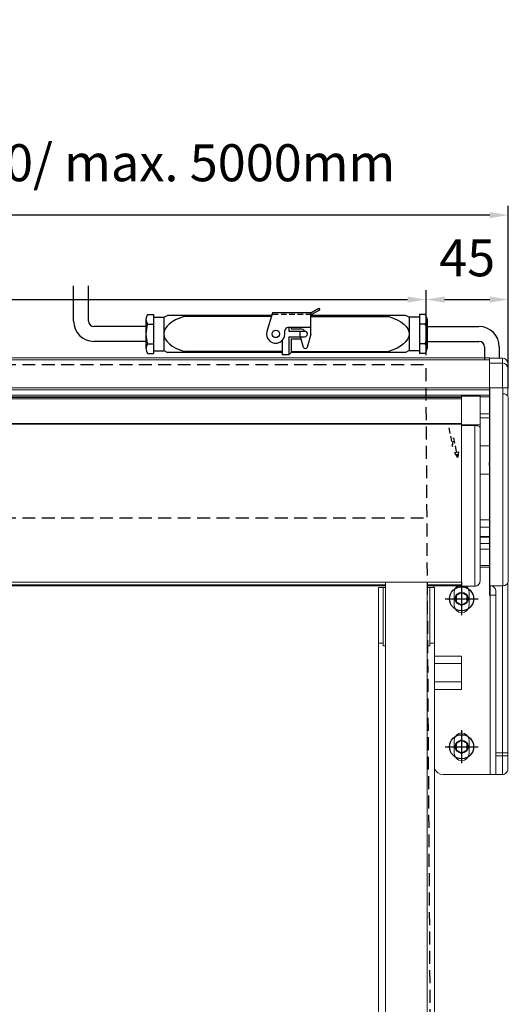
# Model space of a CAD drawing. Extents: x -38058 to -669, y -254 to 26913.
# Drawn here: x -37600 to -37336, y 26112 to 26644 of the extents above; entities that cross this region are included whole.
import ezdxf

# ---------------------------------------------------------------- set-up
doc = ezdxf.new("R2010")
doc.units = 0
doc.header["$MEASUREMENT"] = 0
doc.header["$PDSIZE"] = -5
for name, pattern in [('ACAD_ISO08W100', [36, 24, -3, 6, -3]), ('GESTRICHELTX2', [1.5, 1, -0.5]), ('STRICHLINIEX2', [1.5, 1, -0.5])]:
    doc.linetypes.add(name, pattern=pattern)
doc.layers.get('0').update_dxf_attribs({"linetype": 'CONTINUOUS'})
doc.layers.get('Defpoints').update_dxf_attribs({"linetype": 'CONTINUOUS'})
for name, color, linetype in [('AM_0N', 7, 'CONTINUOUS'), ('AM_7N', 4, 'ACAD_ISO08W100'), ('KO13', 6, 'CONTINUOUS'), ('KO25', 7, 'CONTINUOUS'), ('KO35', 2, 'CONTINUOUS')]:
    doc.layers.add(name, color=color, linetype=linetype)
doc.styles.add('ADESK2', font='isocp')
doc.dimstyles.new('MASS1_5', dxfattribs={"dimtxt": 15, "dimasz": 10, "dimexe": 5, "dimexo": 5, "dimgap": 2, "dimtad": 0, "dimdec": 1, "dimdsep": 46, "dimtxsty": 'ADESK2', "dimcen": 0, "dimclrd": 40, "dimclre": 40, "dimclrt": 1, "dimadec": 1, "dimazin": 0, "dimtfac": 1, "dimtdec": 1, "dimtofl": 0, "dimtmove": 0, "dimatfit": 3, "dimfxl": 5, "dimtvp": 1, "dimtzin": 0, "dimarcsym": 0})

# ---------------------------------------------------------------- blocks, each defined once
blk = doc.blocks.new('*D31')
at = {"layer": 'Defpoints', "color": 0, "linetype": 'Continuous', "transparency": 16777216}
for p in [(-37335.62, 26492.69), (-37380.12, 26457.62), (-37335.62, 26439.57)]:
    blk.add_point(p, dxfattribs=at)
at = {"layer": 'KO25', "color": 40, "linetype": 'Continuous', "lineweight": -2, "transparency": 16777216}
for p, q in [((-37380.12, 26462.62), (-37380.12, 26497.69)), ((-37370.12, 26492.69), (-37345.62, 26492.69)), ((-37335.62, 26444.57), (-37335.62, 26497.69))]:
    blk.add_line(p, q, dxfattribs=at)
at = {"layer": 'KO25', "color": 40, "linetype": 'Continuous', "transparency": 16777216}
for points in [[(-37370.12, 26494.36), (-37370.12, 26491.03), (-37380.12, 26492.69)], [(-37345.62, 26494.36), (-37345.62, 26491.03), (-37335.62, 26492.69)]]:
    blk.add_solid(points, dxfattribs=at)
at = {"layer": 'KO25', "color": 1, "linetype": 'Continuous', "transparency": 16777216, "insert": (-37357.87, 26512.69), "char_height": 20, "attachment_point": 5, "style": 'ADESK2'}
blk.add_mtext('45', dxfattribs=at)
blk = doc.blocks.new('*D29')
at = {"layer": 'Defpoints', "color": 0, "linetype": 'Continuous', "transparency": 16777216}
for p in [(-37947.42, 26538.35), (-37947.42, 26439.57), (-37335.62, 26439.57)]:
    blk.add_point(p, dxfattribs=at)
at = {"layer": 'KO25', "color": 40, "linetype": 'Continuous', "lineweight": -2, "transparency": 16777216}
for p, q in [((-37947.42, 26444.57), (-37947.42, 26543.35)), ((-37335.62, 26444.57), (-37335.62, 26543.35)), ((-37345.62, 26538.35), (-37937.42, 26538.35))]:
    blk.add_line(p, q, dxfattribs=at)
at = {"layer": 'KO25', "color": 40, "linetype": 'Continuous', "transparency": 16777216}
for points in [[(-37937.42, 26540.01), (-37937.42, 26536.68), (-37947.42, 26538.35)], [(-37345.62, 26540.01), (-37345.62, 26536.68), (-37335.62, 26538.35)]]:
    blk.add_solid(points, dxfattribs=at)
at = {"layer": 'KO25', "color": 1, "linetype": 'Continuous', "transparency": 16777216, "insert": (-37641.52, 26564.07), "char_height": 20, "attachment_point": 5, "style": 'ADESK2'}
blk.add_mtext('Anlagenbreite min. 780/ max. 5000mm', dxfattribs=at)
blk = doc.blocks.new('*D30')
at = {"layer": 'Defpoints', "color": 0, "linetype": 'Continuous', "transparency": 16777216}
for p in [(-37380.12, 26492.69), (-37902.92, 26457.62), (-37380.12, 26457.62)]:
    blk.add_point(p, dxfattribs=at)
at = {"layer": 'KO25', "color": 40, "linetype": 'Continuous', "lineweight": -2, "transparency": 16777216}
for p, q in [((-37902.92, 26462.62), (-37902.92, 26497.69)), ((-37892.92, 26492.69), (-37390.12, 26492.69)), ((-37380.12, 26462.62), (-37380.12, 26497.69))]:
    blk.add_line(p, q, dxfattribs=at)
at = {"layer": 'KO25', "color": 40, "linetype": 'Continuous', "transparency": 16777216}
for points in [[(-37892.92, 26494.36), (-37892.92, 26491.03), (-37902.92, 26492.69)], [(-37390.12, 26494.36), (-37390.12, 26491.03), (-37380.12, 26492.69)]]:
    blk.add_solid(points, dxfattribs=at)
at = {"layer": 'KO25', "color": 1, "linetype": 'Continuous', "transparency": 16777216, "insert": (-37641.52, 26512.69), "char_height": 20, "attachment_point": 5, "style": 'ADESK2'}
blk.add_mtext('Stoff', dxfattribs=at)
blk = doc.blocks.new('DIN912-4-0-17-8-40-0-0-0-0')
at = {"layer": 'AM_0N'}
blk.add_lwpolyline([(0, -3.46), (3, -1.73), (3, 1.73), (0, 3.46), (-3, 1.73), (-3, -1.73)], close=True, dxfattribs=at)
for radius in [6.5, 3.46]:
    blk.add_circle((0, 0), radius, dxfattribs=at)
at = {"layer": 'AM_7N', "ltscale": 0.5}
for points in [[(0, 8.9), (0, 0), (8.9, 0)], [(-8.9, 0), (0, 0), (0, -8.9)]]:
    blk.add_lwpolyline(points, dxfattribs=at)

msp = doc.modelspace()

# ---------------------------------------------------------------- linework, layer by layer
at = {"linetype": 'Continuous'}
for p, q in [((-37527.59, 26483.21), (-37521.89, 26483.21)), ((-37383.59, 26483.21), (-37389.29, 26483.21)), ((-37527.59, 26465.01), (-37521.89, 26465.01)), ((-37383.59, 26465.01), (-37389.29, 26465.01))]:
    msp.add_line(p, q, dxfattribs=at)
at = {"color": 7, "linetype": 'Continuous', "lineweight": 0}
for p, q in [((-37937.17, 26461.14), (-37345.87, 26461.14)), ((-37345.87, 26461.14), (-37937.17, 26461.14)), ((-37345.87, 26461.14), (-37937.17, 26461.14)), ((-37345.87, 26461.14), (-37937.17, 26461.14)), ((-37345.87, 26461.14), (-37345.87, 26460.04)), ((-37345.87, 26461.14), (-37345.87, 26461.14)), ((-37345.87, 26461.14), (-37345.87, 26461.14)), ((-37345.87, 26461.14), (-37345.87, 26461.14)), ((-37338.77, 26460.95), (-37345.87, 26460.95)), ((-37345.87, 26460.04), (-37937.17, 26460.04)), ((-37345.87, 26444.93), (-37345.87, 26460.04)), ((-37338.77, 26458.25), (-37345.87, 26458.25)), ((-37338.77, 26458.25), (-37338.77, 26444.95)), ((-37335.89, 26458.42), (-37335.87, 26458.05)), ((-37345.87, 26444.93), (-37937.17, 26444.93)), ((-37345.87, 26444.95), (-37338.77, 26444.95)), ((-37345.87, 26443.93), (-37345.87, 26444.93)), ((-37345.62, 26444.95), (-37338.62, 26444.95)), ((-37338.62, 26444.95), (-37338.62, 26441.82)), ((-37338.62, 26444.95), (-37338.62, 26441.82)), ((-37335.87, 26444.9), (-37335.87, 26440.41)), ((-37345.87, 26443.93), (-37937.17, 26443.93)), ((-37937.17, 26440.93), (-37345.87, 26440.93)), ((-37360.87, 26440.18), (-37922.17, 26440.18)), ((-37360.87, 26439.7), (-37922.17, 26439.7)), ((-37350.87, 26440.42), (-37360.87, 26440.42)), ((-37360.87, 26439.7), (-37360.87, 26439.04)), ((-37350.87, 26440.93), (-37350.87, 26440.42)), ((-37350.87, 26440.42), (-37350.87, 26424.91)), ((-37345.87, 26440.18), (-37350.87, 26440.18)), ((-37345.87, 26440.93), (-37345.87, 26443.93)), ((-37345.87, 26440.18), (-37345.87, 26440.93)), ((-37345.87, 26430.83), (-37345.87, 26440.18)), ((-37338.52, 26441.82), (-37338.62, 26441.82)), ((-37335.62, 26439.57), (-37335.62, 26340.85)), ((-37922.17, 26439.04), (-37360.87, 26439.04)), ((-37360.87, 26439.04), (-37360.87, 26425.71)), ((-37345.87, 26430.83), (-37350.87, 26430.83)), ((-37350.87, 26428.79), (-37345.87, 26428.79)), ((-37345.87, 26428.79), (-37345.87, 26430.83)), ((-37345.87, 26418.11), (-37345.87, 26428.79)), ((-37922.17, 26425.71), (-37360.87, 26425.71)), ((-37360.87, 26425.35), (-37922.17, 26425.35)), ((-37360.87, 26425), (-37360.87, 26339.98)), ((-37350.87, 26424.91), (-37360.87, 26424.91)), ((-37360.87, 26424.91), (-37360.87, 26424.57)), ((-37360.87, 26424.57), (-37353.77, 26424.57)), ((-37350.87, 26424.91), (-37350.87, 26423.57)), ((-37345.62, 26424.22), (-37345.62, 26410.25)), ((-37345.87, 26418.11), (-37345.87, 26413.7)), ((-37345.87, 26413.7), (-37350.87, 26413.7)), ((-37345.87, 26413.7), (-37345.87, 26398.39)), ((-37350.87, 26398.39), (-37345.87, 26398.39)), ((-37345.87, 26398.39), (-37345.87, 26373.57)), ((-37345.87, 26373.57), (-37350.87, 26373.57)), ((-37345.87, 26373.57), (-37345.87, 26369.72)), ((-37350.87, 26369.72), (-37345.87, 26369.72)), ((-37345.87, 26337.95), (-37345.87, 26369.72)), ((-37345.62, 26369.4), (-37345.62, 26353.14)), ((-37345.87, 26364.63), (-37350.87, 26364.63)), ((-37345.87, 26364.63), (-37350.87, 26364.63)), ((-37345.87, 26364.21), (-37350.87, 26364.21)), ((-37345.87, 26360.74), (-37350.87, 26360.74)), ((-37345.87, 26357.74), (-37350.87, 26357.74)), ((-37350.87, 26348.94), (-37345.87, 26348.94)), ((-37345.87, 26348.04), (-37350.87, 26348.04)), ((-37922.17, 26339.98), (-37360.87, 26339.98)), ((-37922.17, 26339.94), (-37360.87, 26339.94)), ((-37881.02, 26338.43), (-37402.02, 26338.43)), ((-37402.02, 26339.94), (-37402.02, 24869.42)), ((-37379.42, 26339.94), (-37379.42, 24869.42)), ((-37379.42, 26338.43), (-37360.87, 26338.43)), ((-37350.87, 26340.63), (-37350.87, 26340.63)), ((-37402.02, 26337.95), (-37881.02, 26337.95)), ((-37403.37, 26336.95), (-37405.87, 26336.95)), ((-37405.87, 26306.95), (-37405.87, 26336.95)), ((-37403.37, 26306.95), (-37403.37, 26336.95)), ((-37402.02, 26336.95), (-37403.37, 26336.95)), ((-37360.87, 26337.95), (-37379.42, 26337.95)), ((-37378.07, 26336.95), (-37379.42, 26336.95)), ((-37375.57, 26336.95), (-37378.07, 26336.95)), ((-37378.07, 26336.95), (-37378.07, 26306.95)), ((-37375.87, 26337.95), (-37375.87, 26336.95)), ((-37375.57, 26306.95), (-37375.57, 26336.95)), ((-37364.87, 26334.45), (-37364.87, 26327.45)), ((-37360.87, 26337.74), (-37353.87, 26337.74)), ((-37356.87, 26334.45), (-37356.87, 26327.45)), ((-37353.77, 26337.74), (-37353.87, 26337.74)), ((-37353.87, 26337.74), (-37353.87, 26337.74)), ((-37353.87, 26337.74), (-37353.87, 26337.74)), ((-37353.87, 26337.74), (-37353.87, 26337.74)), ((-37353.87, 26337.74), (-37353.77, 26337.74)), ((-37353.77, 26337.74), (-37353.77, 26337.74)), ((-37345.87, 26337.95), (-37345.62, 26337.95)), ((-37345.87, 26337.95), (-37345.87, 26332.95)), ((-37345.37, 26332.95), (-37345.87, 26332.95)), ((-37345.62, 26337.95), (-37338.52, 26337.95)), ((-37345.37, 26235.95), (-37345.37, 26332.95)), ((-37342.37, 26247.64), (-37342.37, 26334.95)), ((-37342.37, 26235.95), (-37342.37, 26332.95)), ((-37403.37, 26306.95), (-37405.87, 26306.95)), ((-37405.87, 24766.93), (-37405.87, 26306.95)), ((-37403.37, 26306.95), (-37403.37, 26305.45)), ((-37375.57, 26306.95), (-37378.07, 26306.95)), ((-37378.07, 26306.95), (-37378.07, 26305.45)), ((-37375.57, 24766.93), (-37375.57, 26306.95)), ((-37402.02, 26305.45), (-37403.37, 26305.45)), ((-37378.07, 26305.45), (-37379.42, 26305.45)), ((-37375.57, 26299.95), (-37360.87, 26299.95)), ((-37375.57, 26295.95), (-37360.87, 26295.95)), ((-37360.87, 26299.95), (-37360.87, 26281.95)), ((-37360.87, 26285.95), (-37375.57, 26285.95)), ((-37360.87, 26281.95), (-37375.57, 26281.95)), ((-37364.87, 26254.45), (-37364.87, 26247.45)), ((-37356.87, 26254.45), (-37356.87, 26247.45)), ((-37338.77, 26247.64), (-37342.37, 26247.64)), ((-37342.37, 26247.64), (-37342.37, 26245.95)), ((-37338.77, 26247.64), (-37338.77, 26245.95)), ((-37335.87, 26245.95), (-37335.87, 26247.64)), ((-37338.77, 26245.95), (-37342.37, 26245.95)), ((-37342.37, 26245.95), (-37342.37, 26235.95)), ((-37370.87, 26235.95), (-37345.37, 26235.95)), ((-37345.37, 26235.95), (-37342.37, 26235.95)), ((-37342.37, 26235.95), (-37338.77, 26235.95))]:
    msp.add_line(p, q, dxfattribs=at)
at = {"color": 7, "linetype": 'Continuous', "lineweight": 0, "flags": 128}
msp.add_lwpolyline([(-37345.62, 26444.95), (-37345.62, 26441.25), (-37345.62, 26437.34), (-37345.62, 26433.25), (-37345.62, 26428.98), (-37345.62, 26424.57), (-37345.62, 26420.03), (-37345.62, 26415.41), (-37345.62, 26410.71), (-37345.62, 26405.96), (-37345.62, 26401.2), (-37345.62, 26396.44), (-37345.62, 26391.72), (-37345.62, 26387.05), (-37345.62, 26382.47), (-37345.62, 26378), (-37345.62, 26373.66), (-37345.62, 26369.48), (-37345.62, 26365.48), (-37345.62, 26361.68), (-37345.62, 26358.1), (-37345.62, 26354.77), (-37345.62, 26351.69), (-37345.62, 26348.89), (-37345.62, 26346.38), (-37345.62, 26344.18), (-37345.62, 26342.3), (-37345.62, 26340.75), (-37345.62, 26339.53), (-37345.62, 26338.65), (-37345.62, 26338.13), (-37345.62, 26337.95)], dxfattribs=at)
at = {"linetype": 'Continuous'}
msp.add_circle((-37461.39, 26474.11), 2, dxfattribs=at)
msp.add_arc((-37447.98, 26474.11), 2.7, 270.3329, 277.3438, dxfattribs=at)
at = {"color": 7, "linetype": 'Continuous', "lineweight": 0}
for centre, radius, start, end in [((-37338.77, 26458.05), 2.9, 7.3219, 90), ((-37338.77, 26458.05), 2.9, 7.3219, 90), ((-37338.59, 26455.53), 2.73, 4.4314, 93.8358), ((-37360.87, 26334.45), 4, 118.8939, 180), ((-37360.87, 26334.45), 4, 118.8939, 180), ((-37360.87, 26334.45), 4, 360, 56.8735), ((-37360.87, 26327.45), 4, 180, 360), ((-37360.87, 26327.45), 4, 180, 270), ((-37360.87, 26254.45), 4, 360, 180), ((-37360.87, 26254.45), 4, 90, 180), ((-37360.87, 26247.45), 4, 180, 360), ((-37360.87, 26247.45), 4, 180, 270), ((-37370.87, 26240.95), 5, 199.9485, 270), ((-37338.77, 26238.85), 2.9, 270, 350.0544)]:
    msp.add_arc(centre, radius, start, end, dxfattribs=at)
for points, knots in [([(-37338.77, 26458.25), (-37338.77, 26459.03), (-37338.77, 26460.6), (-37338.77, 26460.83), (-37338.77, 26460.95)], [0, 0, 0, 0, 0.5, 1, 1, 1, 1]), ([(-37335.87, 26458.05), (-37335.87, 26457.95), (-37335.87, 26457.75), (-37335.87, 26456.41), (-37335.87, 26455.74)], [0, 0, 0, 0, 0.499999, 1, 1, 1, 1]), ([(-37335.87, 26455.74), (-37335.87, 26454.18), (-37335.87, 26451.06), (-37335.87, 26446.95), (-37335.87, 26444.9)], [0, 0, 0, 0, 0.5, 1, 1, 1, 1]), ([(-37335.87, 26444.9), (-37335.9, 26444.91), (-37335.97, 26444.93), (-37336.43, 26444.94), (-37336.98, 26444.95), (-37337.5, 26444.95), (-37338.1, 26444.95), (-37338.55, 26444.95), (-37338.77, 26444.95)], [0, 0, 0, 0, 0.2497654, 0.4995196, 0.6315682, 0.7498849, 0.8748865, 1, 1, 1, 1]), ([(-37360.87, 26441.11), (-37360.87, 26441.11), (-37360.87, 26441.14), (-37360.87, 26440.91), (-37360.87, 26440.58), (-37360.87, 26440.42)], [0, 0, 0, 0, 0.1769, 0.588452, 1, 1, 1, 1]), ([(-37360.87, 26440.42), (-37360.87, 26437.97), (-37360.87, 26433.07), (-37360.87, 26427.63), (-37360.87, 26424.91)], [0, 0, 0, 0, 0.5, 1, 1, 1, 1]), ([(-37338.52, 26337.95), (-37338.52, 26338.07), (-37338.52, 26338.31), (-37338.52, 26340.25), (-37338.52, 26343.3), (-37338.52, 26347.52), (-37338.52, 26352.79), (-37338.52, 26359.03), (-37338.52, 26366.11), (-37338.52, 26373.89), (-37338.52, 26382.22), (-37338.52, 26390.94), (-37338.52, 26399.89), (-37338.52, 26408.89), (-37338.52, 26417.76), (-37338.52, 26426.33), (-37338.52, 26434.48), (-37338.52, 26439.37), (-37338.52, 26441.82)], [0, 0, 0, 0, 0.0625, 0.125, 0.1875, 0.25, 0.3125, 0.375, 0.4375, 0.5, 0.5625, 0.625, 0.6875, 0.75, 0.8125, 0.875, 0.9375, 1, 1, 1, 1]), ([(-37338.52, 26441.82), (-37338.2, 26441.79), (-37337.56, 26441.74), (-37336.7, 26441.37), (-37336.04, 26440.82), (-37335.68, 26440.18), (-37335.64, 26439.75), (-37335.62, 26439.57)], [0, 0, 0, 0, 0.20911, 0.418184, 0.628958, 0.843743, 1, 1, 1, 1]), ([(-37335.62, 26340.85), (-37335.62, 26340.96), (-37335.62, 26341.19), (-37335.62, 26343.03), (-37335.62, 26345.92), (-37335.62, 26349.91), (-37335.62, 26354.91), (-37335.62, 26360.82), (-37335.62, 26367.52), (-37335.62, 26374.9), (-37335.62, 26382.81), (-37335.62, 26391.09), (-37335.62, 26399.59), (-37335.62, 26408.15), (-37335.62, 26416.6), (-37335.62, 26424.76), (-37335.62, 26432.55), (-37335.62, 26437.23), (-37335.62, 26439.57)], [0, 0, 0, 0, 0.062492, 0.125003, 0.187499, 0.25, 0.3125, 0.375, 0.4375, 0.5, 0.5625, 0.625, 0.6875, 0.75, 0.812501, 0.874997, 0.937508, 1, 1, 1, 1]), ([(-37360.87, 26424.57), (-37360.87, 26422.11), (-37360.87, 26417.21), (-37360.87, 26409.56), (-37360.87, 26401.83), (-37360.87, 26394.1), (-37360.87, 26386.49), (-37360.87, 26379.11), (-37360.87, 26372.07), (-37360.87, 26365.45), (-37360.87, 26359.36), (-37360.87, 26353.89), (-37360.87, 26349.11), (-37360.87, 26345.09), (-37360.87, 26341.89), (-37360.87, 26339.56), (-37360.87, 26338.07), (-37360.87, 26337.85), (-37360.87, 26337.74)], [0, 0, 0, 0, 0.0625, 0.125, 0.1875, 0.25, 0.3125, 0.375, 0.4375, 0.5, 0.5625, 0.625, 0.6875, 0.75, 0.8125, 0.875, 0.9375, 1, 1, 1, 1]), ([(-37353.77, 26337.74), (-37353.77, 26337.85), (-37353.77, 26338.07), (-37353.77, 26339.56), (-37353.77, 26341.89), (-37353.77, 26345.09), (-37353.77, 26349.11), (-37353.77, 26353.89), (-37353.77, 26359.36), (-37353.77, 26365.45), (-37353.77, 26372.07), (-37353.77, 26379.11), (-37353.77, 26386.49), (-37353.77, 26394.1), (-37353.77, 26401.83), (-37353.77, 26409.56), (-37353.77, 26417.21), (-37353.77, 26422.11), (-37353.77, 26424.57)], [0, 0, 0, 0, 0.0625, 0.125, 0.1875, 0.25, 0.3125, 0.375, 0.4375, 0.5, 0.5625, 0.625, 0.6875, 0.75, 0.8125, 0.875, 0.9375, 1, 1, 1, 1]), ([(-37353.77, 26424.57), (-37353.39, 26424.55), (-37352.63, 26424.52), (-37351.67, 26424.29), (-37351, 26423.96), (-37350.91, 26423.7), (-37350.87, 26423.57)], [0, 0, 0, 0, 0.249856, 0.500001, 0.750164, 1, 1, 1, 1]), ([(-37350.87, 26423.57), (-37350.87, 26421.23), (-37350.87, 26416.55), (-37350.87, 26409.24), (-37350.87, 26401.86), (-37350.87, 26394.48), (-37350.87, 26387.21), (-37350.87, 26380.16), (-37350.87, 26373.43), (-37350.87, 26367.11), (-37350.87, 26361.3), (-37350.87, 26356.07), (-37350.87, 26351.51), (-37350.87, 26347.67), (-37350.87, 26344.6), (-37350.87, 26342.38), (-37350.87, 26340.95), (-37350.87, 26340.74), (-37350.87, 26340.64)], [0, 0, 0, 0, 0.0625722, 0.1249904, 0.1875041, 0.2499988, 0.3125006, 0.3749998, 0.4375, 0.4999999, 0.5625001, 0.6249996, 0.6875, 0.7500008, 0.8124962, 0.8750099, 0.9374341, 1, 1, 1, 1]), ([(-37345.87, 26401.18), (-37345.9, 26404.01), (-37345.93, 26407.06), (-37345.64, 26409.99), (-37345.62, 26410.2)], [0, 0, 0, 0, 0.928706, 1, 1, 1, 1]), ([(-37345.87, 26401.18), (-37345.87, 26400.05), (-37345.87, 26397.77), (-37345.87, 26394.43), (-37345.87, 26391.2), (-37345.87, 26388.12), (-37345.87, 26385.24), (-37345.87, 26382.61), (-37345.87, 26380.22), (-37345.87, 26378.89), (-37345.87, 26378.22)], [0, 0, 0, 0, 0.125214, 0.249941, 0.374979, 0.5, 0.625, 0.750059, 0.874776, 1, 1, 1, 1]), ([(-37345.62, 26369.36), (-37345.68, 26370.26), (-37345.89, 26373.24), (-37345.88, 26376.18), (-37345.87, 26378.22)], [0, 0, 0, 0, 0.301343, 1, 1, 1, 1]), ([(-37353.77, 26337.74), (-37353.41, 26337.78), (-37352.86, 26337.83), (-37352.2, 26338.18), (-37351.73, 26338.55), (-37351.35, 26339.01), (-37350.97, 26339.69), (-37350.91, 26340.27), (-37350.87, 26340.64)], [0, 0, 0, 0, 0.233702, 0.360906, 0.491958, 0.624185, 0.754776, 1, 1, 1, 1]), ([(-37350.87, 26340.64), (-37350.91, 26340.27), (-37350.97, 26339.71), (-37351.33, 26339.04), (-37351.7, 26338.57), (-37352.17, 26338.2), (-37352.84, 26337.84), (-37353.4, 26337.78), (-37353.77, 26337.74)], [0, 0, 0, 0, 0.239454, 0.368353, 0.499995, 0.631638, 0.760534, 1, 1, 1, 1]), ([(-37335.62, 26340.85), (-37335.66, 26340.47), (-37335.75, 26339.71), (-37336.42, 26338.75), (-37337.38, 26338.08), (-37338.14, 26337.99), (-37338.52, 26337.95)], [0, 0, 0, 0, 0.250003, 0.500014, 0.750011, 1, 1, 1, 1]), ([(-37335.87, 26339.77), (-37335.87, 26338.46), (-37335.87, 26331.51), (-37335.87, 26318.61), (-37335.87, 26301.1), (-37335.87, 26283.38), (-37335.87, 26265.54), (-37335.87, 26253.61), (-37335.87, 26247.64)], [0, 0, 0, 0, 0.0441238, 0.2352929, 0.4264736, 0.6176691, 0.8087332, 1, 1, 1, 1]), ([(-37342.37, 26334.95), (-37342.4, 26335.3), (-37342.48, 26336), (-37343.03, 26336.93), (-37343.84, 26337.6), (-37344.68, 26337.92), (-37345.19, 26337.94), (-37345.37, 26337.95)], [0, 0, 0, 0, 0.227402, 0.454946, 0.677707, 0.890556, 1, 1, 1, 1]), ([(-37345.37, 26332.95), (-37345.37, 26333.61), (-37345.37, 26334.92), (-37345.37, 26336.57), (-37345.37, 26337.73), (-37345.37, 26337.88), (-37345.37, 26337.95)], [0, 0, 0, 0, 0.25, 0.5, 0.75, 1, 1, 1, 1]), ([(-37345.37, 26332.95), (-37344.98, 26332.95), (-37344.19, 26332.95), (-37343.2, 26332.95), (-37342.5, 26332.95), (-37342.41, 26332.95), (-37342.37, 26332.95)], [0, 0, 0, 0, 0.249987, 0.500001, 0.749998, 1, 1, 1, 1]), ([(-37342.37, 26332.95), (-37342.37, 26333.21), (-37342.37, 26333.74), (-37342.37, 26334.4), (-37342.37, 26334.86), (-37342.37, 26334.92), (-37342.37, 26334.95)], [0, 0, 0, 0, 0.249702, 0.500005, 0.750297, 1, 1, 1, 1]), ([(-37338.77, 26337.95), (-37338.77, 26337.31), (-37338.77, 26331.01), (-37338.77, 26318.75), (-37338.77, 26301.22), (-37338.77, 26283.46), (-37338.77, 26265.58), (-37338.77, 26253.62), (-37338.77, 26247.64)], [0, 0, 0, 0, 0.022142, 0.217714, 0.413286, 0.608857, 0.804428, 1, 1, 1, 1]), ([(-37338.77, 26247.64), (-37338.39, 26247.64), (-37337.63, 26247.64), (-37336.67, 26247.64), (-37336, 26247.64), (-37335.91, 26247.64), (-37335.87, 26247.64)], [0, 0, 0, 0, 0.25001, 0.500001, 0.750007, 1, 1, 1, 1]), ([(-37335.87, 26245.95), (-37335.91, 26245.95), (-37336, 26245.95), (-37336.67, 26245.95), (-37337.63, 26245.95), (-37338.39, 26245.95), (-37338.77, 26245.95)], [0, 0, 0, 0, 0.249993, 0.499999, 0.74999, 1, 1, 1, 1]), ([(-37338.77, 26245.95), (-37338.77, 26245.3), (-37338.77, 26243.99), (-37338.77, 26242.1), (-37338.77, 26240.36), (-37338.77, 26238.83), (-37338.77, 26237.58), (-37338.77, 26236.66), (-37338.77, 26236.06), (-37338.77, 26235.99), (-37338.77, 26235.95)], [0, 0, 0, 0, 0.125, 0.25, 0.375, 0.5, 0.625, 0.75, 0.875, 1, 1, 1, 1]), ([(-37335.87, 26245.95), (-37335.87, 26245.02), (-37335.87, 26243.16), (-37335.87, 26240.81), (-37335.87, 26239.17), (-37335.87, 26238.96), (-37335.87, 26238.85)], [0, 0, 0, 0, 0.249849, 0.499996, 0.750154, 1, 1, 1, 1]), ([(-37335.87, 26238.85), (-37335.91, 26238.47), (-37336, 26237.71), (-37336.67, 26236.75), (-37337.63, 26236.08), (-37338.39, 26235.99), (-37338.77, 26235.95)], [0, 0, 0, 0, 0.249999, 0.500011, 0.75001, 1, 1, 1, 1])]:
    msp.add_open_spline(points, degree=3, knots=knots, dxfattribs=at)
at = {"layer": 'KO13', "linetype": 'Continuous'}
for p, q in [((-37464.14, 26483.61), (-37510.6, 26483.61)), ((-37442.39, 26483.61), (-37400.58, 26483.61)), ((-37453.09, 26477.51), (-37453.09, 26476.81)), ((-37453.09, 26476.81), (-37447.99, 26476.81)), ((-37453.09, 26471.41), (-37453.09, 26464.11)), ((-37453.09, 26471.41), (-37447.96, 26471.41)), ((-37448.29, 26475.61), (-37448.29, 26472.61)), ((-37457.89, 26464.61), (-37510.75, 26464.61)), ((-37453.09, 26464.61), (-37400.43, 26464.61))]:
    msp.add_line(p, q, dxfattribs=at)
at = {"layer": 'KO13', "linetype": 'GESTRICHELTX2', "ltscale": 3}
msp.add_line((-37442.05, 26484.55), (-37463.37, 26484.55), dxfattribs=at)
at = {"layer": 'KO13', "linetype": 'STRICHLINIEX2', "ltscale": 3}
for p, q in [((-37367.83, 26423.28), (-37365.82, 26413.17)), ((-37365.82, 26413.17), (-37365.32, 26417.97)), ((-37365.32, 26417.97), (-37363.02, 26407.36)), ((-37364.72, 26410.06), (-37362.52, 26410.46)), ((-37363.02, 26407.36), (-37364.72, 26410.06)), ((-37362.52, 26410.46), (-37363.02, 26407.36))]:
    msp.add_line(p, q, dxfattribs=at)
at = {"layer": 'KO13', "linetype": 'Continuous'}
for centre, radius, start, end in [((-37510.6, 26482.61), 1, 90, 107.21), ((-37400.58, 26482.61), 1, 72.79, 90), ((-37447.98, 26474.11), 2.7, 33.7162, 90.3309)]:
    msp.add_arc(centre, radius, start, end, dxfattribs=at)
msp.add_ellipse((-37496.76, 26474.11), major_axis=(-25.14, 0), ratio=0.455038, start_param=-0.973142, end_param=0.980134, dxfattribs=at)
at = {"layer": 'KO13', "linetype": 'Continuous', "extrusion": (0, 0, -1)}
msp.add_ellipse((-37414.43, 26474.11), major_axis=(25.14, 0), ratio=0.455038, start_param=-0.973142, end_param=0.980134, dxfattribs=at)
at = {"layer": 'KO25', "linetype": 'Continuous'}
for p, q in [((-37570.69, 26481.11), (-37570.69, 26500.06)), ((-37562.69, 26481.11), (-37562.69, 26500.06)), ((-37442.39, 26485.51), (-37438.06, 26488.01)), ((-37442.05, 26484.55), (-37437.56, 26487.14)), ((-37438.06, 26488.01), (-37437.56, 26487.14)), ((-37527.59, 26484.66), (-37527.59, 26463.56)), ((-37521.89, 26483.11), (-37519.89, 26484.11)), ((-37521.89, 26483.11), (-37521.89, 26465.11)), ((-37463.5, 26484.11), (-37519.89, 26484.11)), ((-37463.07, 26485.51), (-37466.24, 26475.34)), ((-37442.39, 26485.51), (-37463.07, 26485.51)), ((-37442.39, 26474.25), (-37442.39, 26485.51)), ((-37391.29, 26484.11), (-37442.39, 26484.11)), ((-37389.29, 26483.11), (-37391.29, 26484.11)), ((-37389.29, 26483.11), (-37389.29, 26465.11)), ((-37383.59, 26484.66), (-37383.59, 26463.56)), ((-37531.59, 26478.11), (-37559.69, 26478.11)), ((-37442.39, 26477.51), (-37454.89, 26477.51)), ((-37454.29, 26477.51), (-37454.29, 26475.61)), ((-37379.59, 26478.11), (-37351.49, 26478.11)), ((-37456.39, 26474.11), (-37456.39, 26476.01)), ((-37454.29, 26475.61), (-37445.79, 26475.61)), ((-37454.29, 26472.61), (-37454.29, 26462.81)), ((-37454.29, 26472.61), (-37445.79, 26472.61)), ((-37446.33, 26466.84), (-37447.97, 26472.61)), ((-37442.43, 26473.97), (-37444.46, 26466.84)), ((-37531.59, 26470.11), (-37559.69, 26470.11)), ((-37457.89, 26470.54), (-37457.89, 26462.81)), ((-37379.59, 26470.11), (-37351.49, 26470.11)), ((-37348.49, 26467.11), (-37348.49, 26460.04)), ((-37340.49, 26467.11), (-37340.49, 26460.95)), ((-37521.89, 26465.11), (-37519.89, 26464.11)), ((-37457.89, 26464.11), (-37519.89, 26464.11)), ((-37454.29, 26462.81), (-37457.89, 26462.81)), ((-37453.09, 26464.11), (-37454.29, 26462.81)), ((-37391.29, 26464.11), (-37453.09, 26464.11)), ((-37389.29, 26465.11), (-37391.29, 26464.11))]:
    msp.add_line(p, q, dxfattribs=at)
at = {"layer": 'KO25'}
for p, q in [((-37531.59, 26482.02), (-37531.59, 26466.2)), ((-37530.69, 26484.66), (-37527.59, 26484.66)), ((-37380.5, 26484.66), (-37383.59, 26484.66)), ((-37379.59, 26482.02), (-37379.59, 26466.2)), ((-37530.69, 26479.38), (-37527.59, 26479.38)), ((-37380.5, 26479.38), (-37383.59, 26479.38)), ((-37530.69, 26468.83), (-37527.59, 26468.83)), ((-37380.5, 26468.83), (-37383.59, 26468.83)), ((-37530.69, 26463.56), (-37527.59, 26463.56)), ((-37380.5, 26463.56), (-37383.59, 26463.56))]:
    msp.add_line(p, q, dxfattribs=at)
for centre, radius, start, end in [((-37527.3, 26482.02), 4.3, 142.1206, 217.8794), ((-37383.89, 26482.02), 4.3, 322.1206, 37.8794), ((-37515.77, 26474.11), 15.82, 160.5286, 199.4714), ((-37395.42, 26474.11), 15.82, 340.5286, 19.4714), ((-37527.3, 26466.2), 4.3, 142.1206, 217.8794), ((-37383.89, 26466.2), 4.3, 322.1206, 37.8794)]:
    msp.add_arc(centre, radius, start, end, dxfattribs=at)
at = {"layer": 'KO25', "linetype": 'Continuous'}
for centre, radius, start, end in [((-37559.69, 26481.11), 11, 180, 270), ((-37559.69, 26481.11), 3, 180, 270), ((-37454.89, 26476.01), 1.5, 90, 180), ((-37351.49, 26467.11), 11, 0, 90), ((-37461.39, 26474.11), 5, 165.7435, 0), ((-37445.79, 26474.11), 1.5, 270, 90), ((-37443.39, 26474.25), 1, 344.1415, 0), ((-37445.39, 26467.19), 1, 200.556, 339.444), ((-37351.49, 26467.11), 3, 0, 90)]:
    msp.add_arc(centre, radius, start, end, dxfattribs=at)
at = {"layer": 'KO35', "color": 3, "linetype": 'GESTRICHELTX2', "ltscale": 7}
for p, q in [((-37902.92, 26457.65), (-37380.12, 26457.65)), ((-37375.82, 25797.58), (-37380.12, 26457.65)), ((-37902.92, 26374.65), (-37379.58, 26374.67))]:
    msp.add_line(p, q, dxfattribs=at)

# ---------------------------------------------------------------- block references
at = {"linetype": 'Continuous'}
for p in [(-37360.87, 26330.95), (-37360.87, 26250.95)]:
    msp.add_blockref('DIN912-4-0-17-8-40-0-0-0-0', p, dxfattribs=at)

# ---------------------------------------------------------------- dimensions: what is measured, and where the dimension line sits
at = {"layer": 'KO25', "linetype": 'Continuous'}
for base, p1, p2, text, picture, middle in [((-37947.42, 26538.35), (-37335.62, 26439.57), (-37947.42, 26439.57), 'Anlagenbreite min. 780/ max. 5000mm', '*D29', (-37641.52, 26564.07)), ((-37380.12, 26492.69), (-37902.92, 26457.62), (-37380.12, 26457.62), 'Stoff', '*D30', (-37641.52, 26512.69)), ((-37335.62, 26492.69), (-37380.12, 26457.62), (-37335.62, 26439.57), '45', '*D31', (-37357.87, 26512.69))]:
    dim = msp.add_linear_dim(base=base, p1=p1, p2=p2, text=text, dimstyle='MASS1_5', override={"dimtxt": 20}, dxfattribs=at)
    dim.commit()
    dim.dimension.update_dxf_attribs({"geometry": picture, "text_midpoint": middle})

doc.saveas('drawing.dxf')
